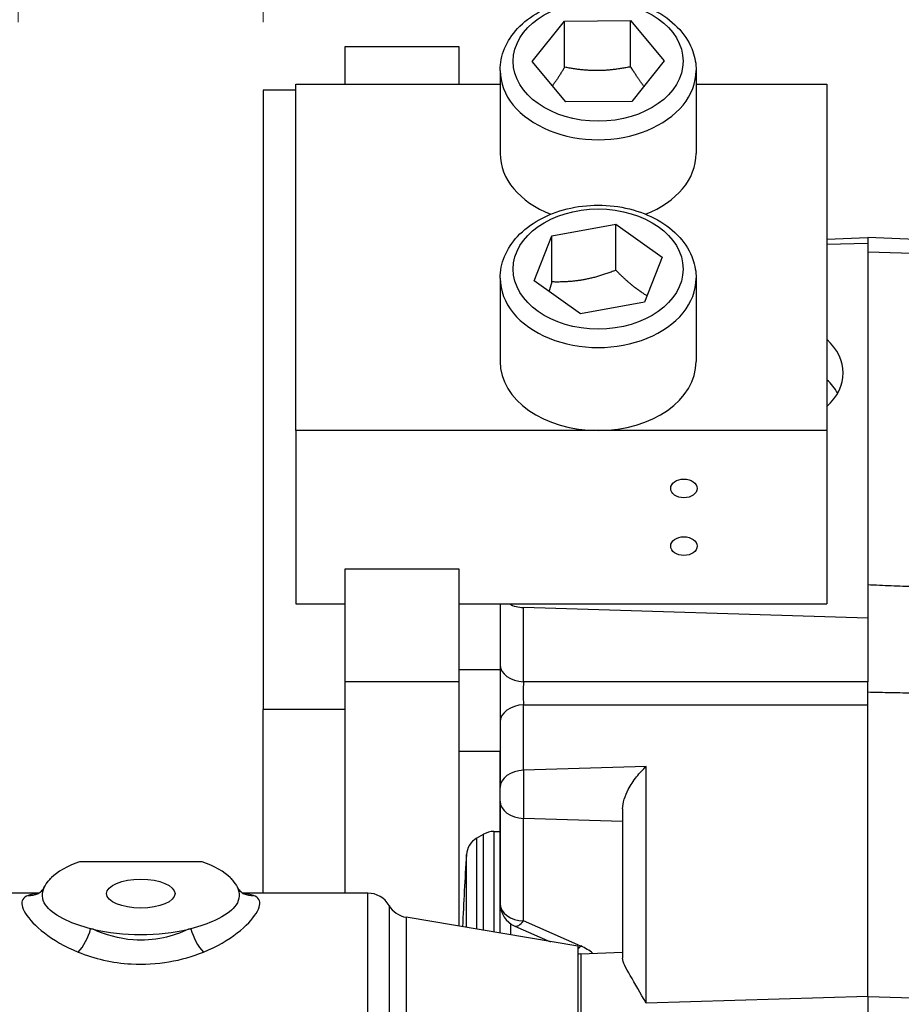
# Model space of a CAD drawing. Units: millimetres. Extents: x 130 to 1742, y 16 to 2270.
# Drawn here: x 541 to 649, y 1087 to 1208 of the extents above; entities that cross this region are included whole.
import ezdxf

# ---------------------------------------------------------------- set-up
doc = ezdxf.new("R2010")
doc.units = ezdxf.units.MM
doc.header["$LTSCALE"] = 8.333333
doc.layers.add('Dimensions(Hillmar_metric)', color=7, linetype='Continuous', lineweight=13)
doc.layers.add('Visible Edges(Hillmar_metric)', color=7, linetype='Continuous', lineweight=25)
doc.layers.add('Visible Tangent Edges(Hillmar_Metric)', color=7, linetype='Continuous', lineweight=25, true_color=0xc0c0c0)
doc.styles.add('Hillmar_metric_Dimensions', font='arial.ttf')
doc.dimstyles.new('DEFAULT-ISO-Method 1b-Hillmar_metric', dxfattribs={"dimscale": 8.333333, "dimtxt": 2, "dimasz": 2.5, "dimexe": 1, "dimexo": 1, "dimgap": 0.25, "dimtad": 1, "dimtih": 1, "dimtoh": 1, "dimrnd": 1e-08, "dimdsep": 46, "dimtxsty": 'Hillmar_metric_Dimensions', "dimcen": 0.09, "dimdle": 8, "dimclrd": 7, "dimclre": 7, "dimclrt": 7, "dimazin": 2, "dimtfac": 0.75, "dimtmove": 0, "dimatfit": 3, "dimfxl": 1, "dimtolj": 1, "dimlwd": 9, "dimlwe": 9, "dimarcsym": 0})

# ---------------------------------------------------------------- blocks, each defined once
blk = doc.blocks.new('*D24')
at = {"layer": 'Defpoints', "color": 0, "linetype": 'Continuous', "transparency": 16777216}
for p in [(813.03, 1265.62), (299.03, 1104.12), (813.03, 1104.12)]:
    blk.add_point(p, dxfattribs=at)
at = {"layer": 'Dimensions(Hillmar_metric)', "color": 7, "linetype": 'Continuous', "lineweight": 9, "transparency": 16777216}
for p, q in [((299.03, 1112.46), (299.03, 1273.95)), ((813.03, 1112.46), (813.03, 1273.95)), ((319.87, 1265.62), (792.2, 1265.62))]:
    blk.add_line(p, q, dxfattribs=at)
at = {"layer": 'Dimensions(Hillmar_metric)', "color": 7, "linetype": 'Continuous', "transparency": 16777216}
for points in [[(319.87, 1269.09), (319.87, 1262.15), (299.03, 1265.62)], [(792.2, 1269.09), (792.2, 1262.15), (813.03, 1265.62)]]:
    blk.add_solid(points, dxfattribs=at)
at = {"layer": 'Dimensions(Hillmar_metric)', "color": 7, "linetype": 'Continuous', "lineweight": 13, "transparency": 16777216, "insert": (556.03, 1276.24), "char_height": 16.6667, "attachment_point": 5, "style": 'Hillmar_metric_Dimensions'}
blk.add_mtext('\\A1; \\fArial|b0|i0;\\H16.7217;485 + B1', dxfattribs=at)
blk = doc.blocks.new('*D25')
at = {"layer": 'Defpoints', "color": 0, "linetype": 'Continuous', "transparency": 16777216}
for p in [(571.03, 1233.91), (541.03, 1199.44), (571.03, 1199.44)]:
    blk.add_point(p, dxfattribs=at)
at = {"layer": 'Dimensions(Hillmar_metric)', "color": 7, "linetype": 'Continuous', "lineweight": 9, "transparency": 16777216}
for p, q in [((541.03, 1207.77), (541.03, 1242.24)), ((571.03, 1207.77), (571.03, 1242.24)), ((520.2, 1233.91), (499.37, 1233.91)), ((541.03, 1233.91), (571.03, 1233.91)), ((591.87, 1233.91), (612.7, 1233.91))]:
    blk.add_line(p, q, dxfattribs=at)
at = {"layer": 'Dimensions(Hillmar_metric)', "color": 7, "linetype": 'Continuous', "transparency": 16777216}
for points in [[(520.2, 1237.38), (520.2, 1230.43), (541.03, 1233.91)], [(591.87, 1237.38), (591.87, 1230.43), (571.03, 1233.91)]]:
    blk.add_solid(points, dxfattribs=at)
at = {"layer": 'Dimensions(Hillmar_metric)', "color": 7, "linetype": 'Continuous', "lineweight": 13, "transparency": 16777216, "insert": (701.19, 1246.13), "char_height": 16.6667, "attachment_point": 5, "style": 'Hillmar_metric_Dimensions'}
blk.add_mtext('\\A1; \\fArial|b0|i0;\\H16.7217;B1 = DISK THICKNESS', dxfattribs=at)

msp = doc.modelspace()

# ---------------------------------------------------------------- linework, layer by layer
at = {"layer": 'Visible Edges(Hillmar_metric)'}
for p, q in [((603.952, 1202.92), (607.926, 1207.896)), ((607.926, 1207.896), (616.009, 1207.951)), ((607.926, 1202.239), (607.926, 1207.896)), ((616.009, 1207.951), (620.117, 1203.028)), ((616.009, 1202.294), (616.009, 1207.951)), ((595.034, 1204.742), (581.034, 1204.742)), ((581.034, 1204.742), (581.034, 1200.145)), ((595.034, 1200.145), (595.034, 1204.742)), ((608.059, 1197.997), (603.952, 1202.92)), ((620.117, 1203.028), (616.142, 1198.052)), ((600.034, 1201.843), (600.034, 1191.66)), ((624.034, 1201.843), (624.034, 1191.66)), ((575.034, 1200.145), (600.034, 1200.145)), ((575.034, 1157.719), (575.034, 1200.145)), ((624.034, 1200.145), (640.034, 1200.145)), ((640.034, 1200.145), (640.034, 1157.719)), ((575.034, 1199.438), (571.034, 1199.438)), ((571.034, 1199.438), (571.034, 1123.573)), ((616.142, 1198.052), (608.059, 1197.997)), ((606.366, 1181.592), (614.19, 1183.026)), ((614.19, 1183.026), (619.858, 1178.952)), ((614.19, 1177.37), (614.19, 1183.026)), ((604.21, 1176.084), (606.366, 1181.592)), ((606.366, 1175.936), (606.366, 1181.592)), ((640.034, 1181.178), (645.034, 1181.397)), ((645.034, 1181.397), (645.034, 1180.7)), ((688.121, 1179.516), (645.034, 1181.397)), ((640.034, 1180.546), (645.034, 1180.7)), ((645.034, 1180.7), (645.034, 1134.738)), ((619.858, 1178.952), (617.703, 1173.444)), ((600.034, 1176.387), (600.034, 1166.204)), ((609.878, 1172.01), (604.21, 1176.084)), ((624.034, 1176.387), (624.034, 1166.204)), ((617.703, 1173.444), (609.878, 1172.01)), ((640.034, 1157.719), (575.034, 1157.719)), ((575.034, 1157.719), (575.034, 1136.506)), ((640.034, 1157.719), (640.034, 1136.506)), ((595.034, 1140.748), (581.034, 1140.748)), ((581.034, 1140.748), (581.034, 1126.96)), ((595.034, 1126.96), (595.034, 1140.748)), ((575.034, 1136.506), (581.034, 1136.506)), ((595.034, 1136.506), (640.034, 1136.506)), ((600.034, 1136.506), (600.034, 1129.078)), ((645.034, 1134.738), (602.903, 1136.039)), ((645.034, 1134.738), (645.034, 1126.959)), ((600.034, 1129.078), (600.034, 1122.014)), ((600.034, 1128.424), (595.034, 1128.424)), ((581.034, 1126.96), (581.034, 1101.068)), ((595.034, 1126.96), (581.034, 1126.96)), ((595.034, 1097.009), (595.034, 1126.96)), ((645.034, 1124.133), (645.034, 1126.959)), ((645.034, 1088.423), (645.034, 1124.133)), ((571.034, 1101.068), (571.034, 1123.573)), ((581.034, 1123.573), (571.034, 1123.573)), ((600.034, 1122.014), (600.034, 1113.994)), ((600.034, 1118.424), (595.034, 1118.424)), ((600.033, 1096.163), (600.033, 1118.424)), ((600.034, 1112.349), (600.034, 1113.994)), ((600.034, 1112.349), (600.034, 1099.785)), ((615.034, 1111.4), (615.034, 1093.092)), ((599.264, 1108.624), (600.033, 1108.624)), ((597.148, 1107.788), (598.014, 1108.289)), ((563.543, 1104.895), (548.525, 1104.895)), ((543.548, 1101.068), (528.231, 1101.068)), ((583.837, 1101.068), (568.52, 1101.068)), ((609.534, 1094.556), (588.534, 1098.108)), ((601.828, 1097.038), (606.192, 1095.122)), ((609.534, 1094.556), (609.534, 1065.059)), ((609.903, 1093.625), (615.034, 1093.849)), ((645.034, 1088.423), (645.034, 1072.159))]:
    msp.add_line(p, q, dxfattribs=at)
for centre, radius, start, end in [((599.264, 1106.124), 2.5, 90, 119.99989), ((598.398, 1105.623), 2.5, 119.99989, 176.33603), ((1020.034, 1078.624), 425, 176.33603, 177.52965), ((583.837, 1098.068), 3, 29.97945, 90), ((589.034, 1101.066), 3, 209.97945, 260.4), ((603.034, 1099.785), 3, 180, 246.2927), ((610.034, 1090.628), 3, 92.5, 99.59407)]:
    msp.add_arc(centre, radius, start, end, dxfattribs=at)
for centre, major_axis, ratio, start_param, end_param in [((612.034, 1191.66), (-12, 0), 0.7071068, 0, 1.065535), ((612.034, 1191.66), (12, 0), 0.7071068, 5.2176504, 6.2831853), ((632.534, 1164.79), (9.5, 0), 0.7071068, 5.62234, 6.9440306), ((612.034, 1166.204), (12, 0), 0.7071068, 3.1415927, 6.2831853), ((632.534, 1159.84), (9.5, 0), 0.7071068, 0.37731, 0.6608453), ((603.034, 1138.158), (-3, 0), 0.7071068, 0.8928662, 1.5271631), ((556.034, 1101.007), (11.875, 0), 0.4226183, 2.2553655, 2.7477936), ((556.034, 1101.007), (11.875, 0), 0.4226183, 0.393799, 0.8862271), ((542.243, 1103.76), (1.157, -2.768), 0.9387468, 0.0006483, 0.0015682), ((569.826, 1103.76), (-1.157, -2.768), 0.9387468, 6.281617, 6.2825369), ((556.034, 1101.007), (-11.875, 0), 0.4226183, 1.0574027, 2.0841986)]:
    msp.add_ellipse(centre, major_axis=major_axis, ratio=ratio, start_param=start_param, end_param=end_param, dxfattribs=at)
for centre, major_axis, ratio in [((622.534, 1150.648), (-1.621, 0), 0.7071068), ((622.534, 1143.577), (-1.621, 0), 0.7071068), ((556.034, 1101.007), (4.188, 0), 0.4226183)]:
    msp.add_ellipse(centre, major_axis=major_axis, ratio=ratio, dxfattribs=at)
for points, knots in [([(600.034, 1201.843), (600.034, 1202.756), (600.221, 1203.667), (600.944, 1205.412), (601.492, 1206.241), (602.913, 1207.768), (603.807, 1208.452), (605.853, 1209.594), (607.014, 1210.041), (609.465, 1210.645), (610.757, 1210.798), (613.341, 1210.795), (614.632, 1210.64), (617.091, 1210.03), (618.259, 1209.576), (620.346, 1208.398), (621.268, 1207.677), (622.733, 1206.039), (623.289, 1205.131), (623.896, 1203.411), (624.034, 1202.627), (624.034, 1201.843)], [3.1415927, 3.1415927, 3.1415927, 3.1415927, 3.4264443, 3.4264443, 3.7236861, 3.7236861, 4.0440935, 4.0440935, 4.3775968, 4.3775968, 4.7136846, 4.7136846, 5.0497455, 5.0497455, 5.3858306, 5.3858306, 5.7192335, 5.7192335, 6.0384291, 6.0384291, 6.2831853, 6.2831853, 6.2831853, 6.2831853]), ([(600.034, 1176.387), (600.034, 1177.3), (600.221, 1178.211), (600.944, 1179.957), (601.492, 1180.785), (602.913, 1182.312), (603.807, 1182.996), (605.853, 1184.138), (607.014, 1184.586), (609.465, 1185.189), (610.757, 1185.342), (613.341, 1185.339), (614.632, 1185.184), (617.091, 1184.574), (618.259, 1184.12), (620.346, 1182.942), (621.268, 1182.221), (622.733, 1180.583), (623.289, 1179.675), (623.896, 1177.955), (624.034, 1177.171), (624.034, 1176.387)], [3.1415927, 3.1415927, 3.1415927, 3.1415927, 3.4264443, 3.4264443, 3.7236861, 3.7236861, 4.0440935, 4.0440935, 4.3775968, 4.3775968, 4.7136846, 4.7136846, 5.0497455, 5.0497455, 5.3858306, 5.3858306, 5.7192335, 5.7192335, 6.0384291, 6.0384291, 6.2831853, 6.2831853, 6.2831853, 6.2831853]), ([(615.034, 1111.4), (615.034, 1111.766), (615.104, 1112.17), (615.351, 1112.987), (615.532, 1113.4), (616.002, 1114.298), (616.358, 1114.833), (617.121, 1115.798), (617.528, 1116.228), (617.903, 1116.576)], [1.56172326, 1.56172326, 1.56172326, 1.56172326, 1.67988631, 1.67988631, 1.80338349, 1.80338349, 1.98534657, 1.98534657, 2.16730965, 2.16730965, 2.16730965, 2.16730965]), ([(549.891, 1096.711), (548.792, 1096.989), (547.775, 1097.34), (545.746, 1098.281), (545, 1098.848), (544.272, 1099.719), (544.094, 1100.07), (543.872, 1101.177), (544.19, 1101.862), (544.732, 1102.569), (544.853, 1102.71), (544.987, 1102.849)], [-1.2784858, -1.2784858, -1.2784858, -1.2784858, -1.0467537, -1.0467537, -0.732037, -0.732037, -0.5273898, -0.5273898, -0.1065447, -0.1065447, 0, 0, 0, 0]), ([(544.987, 1102.849), (545, 1102.863), (545.013, 1102.877), (545.04, 1102.905), (545.054, 1102.918), (545.068, 1102.932)], [-0.021325945, -0.021325945, -0.021325945, -0.021325945, -0.010717138, -0.010717138, 0, 0, 0, 0]), ([(567.082, 1102.849), (567.213, 1102.712), (567.333, 1102.573), (567.876, 1101.868), (568.196, 1101.182), (567.976, 1100.074), (567.798, 1099.722), (567.072, 1098.852), (566.328, 1098.285), (564.3, 1097.342), (563.28, 1096.99), (562.177, 1096.711)], [-2.1177243, -2.1177243, -2.1177243, -2.1177243, -1.9434071, -1.9434071, -1.2455128, -1.2455128, -0.906491, -0.906491, -0.3854712, -0.3854712, 0, 0, 0, 0]), ([(567.001, 1102.932), (567.014, 1102.918), (567.028, 1102.905), (567.055, 1102.877), (567.068, 1102.863), (567.082, 1102.849)], [-0.021325987, -0.021325987, -0.021325987, -0.021325987, -0.010608839, -0.010608839, -0.000000053, -0.000000053, -0.000000053, -0.000000053]), ([(543.404, 1100.994), (543.49, 1101.03), (543.665, 1101.121), (544.006, 1101.454), (544.153, 1101.649), (544.255, 1101.849)], [0, 0, 0, 0, 0.18172176, 0.18172176, 0.32016038, 0.32016038, 0.32016038, 0.32016038]), ([(567.814, 1101.849), (567.905, 1101.669), (568.032, 1101.492), (568.373, 1101.139), (568.572, 1101.033), (568.664, 1100.994)], [0, 0, 0, 0, 0.12452909, 0.12452909, 0.32000869, 0.32000869, 0.32000869, 0.32000869]), ([(550.202, 1096.635), (550.15, 1096.647), (550.098, 1096.66), (549.994, 1096.685), (549.943, 1096.698), (549.891, 1096.711)], [-0.035870247, -0.035870247, -0.035870247, -0.035870247, -0.017928811, -0.017928811, -0.000000022, -0.000000022, -0.000000022, -0.000000022]), ([(562.177, 1096.711), (562.125, 1096.698), (562.074, 1096.685), (561.971, 1096.66), (561.919, 1096.647), (561.867, 1096.635)], [-0.035861495, -0.035861495, -0.035861495, -0.035861495, -0.017932635, -0.017932635, -0.000001472, -0.000001472, -0.000001472, -0.000001472]), ([(617.903, 1087.585), (617.242, 1088.827), (616.526, 1090.012), (615.432, 1091.896), (615.032, 1092.611), (615.034, 1093.092)], [-3.5201736, -3.5201736, -3.5201736, -3.5201736, -2.9488562, -2.9488562, -2.4000175, -2.4000175, -2.4000175, -2.4000175])]:
    msp.add_open_spline(points, degree=3, knots=knots, dxfattribs=at)
for points, weights in [([(607.926, 1202.239), (607.128, 1200.908), (606.429, 1199.951)], [1, 1.05691365921, 1.07195074011]), ([(616.009, 1202.294), (611.968, 1201.442), (607.926, 1202.239)], [1, 1.15470053838, 1]), ([(617.636, 1199.922), (616.878, 1200.903), (616.009, 1202.294)], [1.07350197211, 1.06009724583, 1]), ([(614.19, 1177.37), (610.278, 1175.828), (606.366, 1175.936)], [1, 1.15470053838, 1]), ([(618.013, 1174.237), (616.22, 1175.32), (614.19, 1177.37)], [1.06663907406, 1.1061341853, 1]), ([(606.366, 1175.936), (606.181, 1175.323), (606.01, 1174.79)], [1, 1.02347917076, 1.03983139206])]:
    msp.add_rational_spline(points, weights, degree=2, dxfattribs=at)
for points, degree in [([(645.034, 1138.859), (667.326, 1137.949), (688.121, 1137.086)], 2), ([(688.121, 1124.78), (667.326, 1125.201), (645.034, 1125.668)], 2), ([(543.367, 1100.983), (543.367, 1100.983), (543.379, 1100.987), (543.4, 1100.996)], 3), ([(568.668, 1100.996), (568.69, 1100.987), (568.701, 1100.983), (568.701, 1100.983)], 3)]:
    msp.add_open_spline(points, degree=degree, dxfattribs=at)
at = {"layer": 'Visible Tangent Edges(Hillmar_Metric)'}
for p, q in [((645.034, 1179.639), (688.121, 1178.309)), ((602.903, 1126.959), (602.903, 1136.039)), ((645.034, 1126.959), (602.903, 1126.959)), ((602.903, 1116.113), (602.903, 1124.133)), ((602.903, 1124.133), (645.034, 1124.133)), ((617.903, 1116.576), (602.903, 1116.113)), ((602.903, 1116.113), (602.903, 1110.229)), ((617.903, 1087.585), (617.903, 1116.576)), ((602.903, 1097.666), (602.903, 1110.229)), ((615.034, 1109.855), (602.903, 1110.229)), ((599.264, 1108.624), (599.264, 1096.294)), ((597.148, 1107.788), (597.148, 1096.651)), ((598.014, 1096.505), (598.014, 1108.289)), ((595.903, 1096.862), (595.903, 1105.783)), ((583.837, 1080.978), (583.837, 1101.068)), ((586.435, 1099.567), (586.435, 1072.88)), ((588.534, 1098.108), (588.534, 1049.328)), ((609.902, 1094.592), (602.903, 1097.666)), ((601.312, 1097.328), (601.312, 1095.947)), ((609.903, 1093.625), (609.903, 1050.693)), ((645.034, 1088.423), (617.903, 1087.585)), ((645.034, 1088.423), (671.121, 1087.617))]:
    msp.add_line(p, q, dxfattribs=at)
for centre in [(612.034, 1202.974), (612.034, 1177.518)]:
    msp.add_ellipse(centre, major_axis=(-10.4, 0), ratio=0.7071068, dxfattribs=at)
for centre, major_axis, ratio, start_param, end_param in [((612.034, 1201.843), (-12, 0), 0.7071068, 0, 3.1415927), ((612.034, 1176.387), (-12, 0), 0.7071068, 0, 3.1415927), ((603.034, 1129.078), (-3, 0), 0.7071068, 0, 1.5271631), ((603.034, 1125.546), (0, 2), 0.0924428, 0.7863495, 2.3552432), ((603.034, 1122.014), (-3, 0), 0.7071068, 4.7560222, 6.2831853), ((603.034, 1113.994), (-3, 0), 0.7071068, 4.7560222, 6.2831853), ((603.034, 1112.349), (-3, 0), 0.7071068, 0, 1.5271631), ((542.243, 1103.76), (1.157, -2.768), 0.9387468, 5.8641789, 6.2838337), ((569.826, 1103.76), (-1.157, -2.768), 0.9387468, 6.2825369, 6.7021917), ((603.034, 1099.785), (-3, 0), 0.7071068, 0, 1.5271631), ((603.034, 1099.785), (-1.206, -2.747), 0.3265833, 0, 0.8441637), ((548.373, 1096.079), (-1.216, -2.742), 0.4112527, 0.8230619, 1.9798699), ((563.695, 1096.079), (1.216, -2.742), 0.4112527, 4.3033154, 5.4601234), ((610.033, 1096.711), (1.206, 2.747), 0.3265833, 3.7345422, 3.9857563), ((606.902, 1091.011), (5.994, -0.369), 0.7057639, 0.7699144, 1.0906656)]:
    msp.add_ellipse(centre, major_axis=major_axis, ratio=ratio, start_param=start_param, end_param=end_param, dxfattribs=at)
for points, knots in [([(542.243, 1100.79), (541.613, 1100.552), (541.377, 1100.137), (541.489, 1099.56), (541.544, 1099.272), (541.686, 1098.944), (541.91, 1098.586), (542.358, 1097.87), (543.131, 1097.028), (544.222, 1096.187), (545.313, 1095.346), (546.722, 1094.509), (548.373, 1093.848)], [-2.0807759, -2.0807759, -2.0807759, -2.0807759, -1.4862685, -1.4862685, -1.4862685, -1.1890148, -1.1890148, -1.1890148, -0.5945074, -0.5945074, -0.5945074, 0, 0, 0, 0]), ([(563.695, 1093.848), (565.347, 1094.509), (566.755, 1095.346), (567.846, 1096.187), (568.937, 1097.028), (569.71, 1097.87), (570.158, 1098.586), (570.382, 1098.944), (570.524, 1099.272), (570.58, 1099.56), (570.691, 1100.137), (570.456, 1100.552), (569.826, 1100.79)], [-2.0807809, -2.0807809, -2.0807809, -2.0807809, -1.4862721, -1.4862721, -1.4862721, -0.8917632, -0.8917632, -0.8917632, -0.5945088, -0.5945088, -0.5945088, 0, 0, 0, 0]), ([(561.867, 1096.635), (560.916, 1096.193), (558.737, 1095.43), (554.572, 1095.118), (551.678, 1095.95), (550.202, 1096.635)], [3.3023554, 3.3023554, 3.3023554, 3.3023554, 3.7233254, 4.1882365, 4.8415651, 4.8415651, 4.8415651, 4.8415651]), ([(548.373, 1093.848), (550.31, 1093.071), (554.062, 1092.158), (559.555, 1092.489), (562.404, 1093.33), (563.695, 1093.848)], [-4.885603, -4.885603, -4.885603, -4.885603, -4.1882365, -3.7233254, -3.2584144, -3.2584144, -3.2584144, -3.2584144])]:
    msp.add_open_spline(points, degree=3, knots=knots, dxfattribs=at)
for points in [[(543.485, 1101.033), (542.991, 1100.993), (542.574, 1100.915), (542.243, 1100.79)], [(569.826, 1100.79), (569.494, 1100.915), (569.078, 1100.993), (568.584, 1101.033)], [(550.202, 1096.635), (550.202, 1096.635), (550.202, 1096.635), (550.202, 1096.635)], [(561.867, 1096.635), (561.867, 1096.635), (561.867, 1096.635), (561.867, 1096.635)]]:
    msp.add_open_spline(points, degree=3, dxfattribs=at)

# ---------------------------------------------------------------- dimensions: what is measured, and where the dimension line sits
at = {"layer": 'Dimensions(Hillmar_metric)', "color": 7, "linetype": 'Continuous', "lineweight": 13}
for base, p1, p2, text, override, picture, middle in [((813.034, 1265.619), (299.034, 1104.124), (813.034, 1104.124), ' \\fArial|b0|i0;\\H16.7217;485 + B1', {"dimgap": 0.25, "dimtih": 0, "dimtoh": 0, "dimdec": 2, "dimtol": 0, "dimlim": 0, "dimtp": 0, "dimtm": 0, "dimtdec": 2, "dimtofl": 0, "dimatfit": 1}, '*D24', (556.034, 1265.619)), ((571.034, 1233.907), (541.034, 1199.438), (571.034, 1199.438), ' \\fArial|b0|i0;\\H16.7217;B1 = DISK THICKNESS', {"dimtih": 0, "dimtoh": 0, "dimtmove": 2, "dimatfit": 1}, '*D25', (701.186, 1246.131))]:
    dim = msp.add_linear_dim(base=base, p1=p1, p2=p2, text=text, dimstyle='DEFAULT-ISO-Method 1b-Hillmar_metric', override=override, dxfattribs=at)
    dim.commit()
    dim.dimension.update_dxf_attribs({"geometry": picture, "text_midpoint": middle, "dimtype": 160})

doc.saveas('drawing.dxf')
